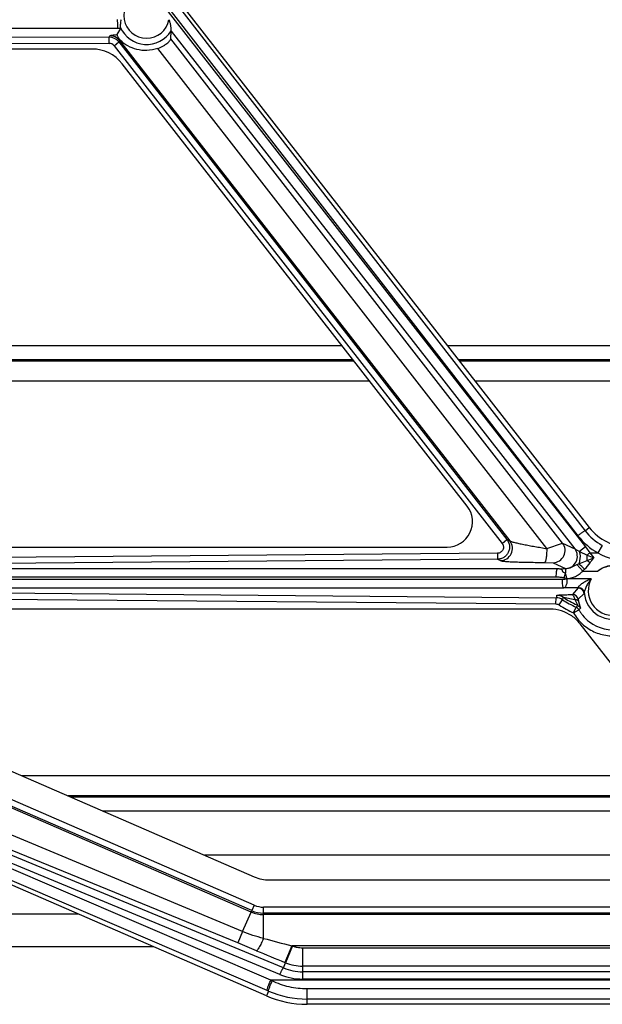
# Model space of a CAD drawing. Units: inches. Extents: x 0 to 17, y 0 to 11.
# Drawn here: x 12.1 to 12.5, y 6.9 to 7.5 of the extents above; entities that cross this region are included whole.
import ezdxf

# ---------------------------------------------------------------- set-up
doc = ezdxf.new("R2010")
doc.units = ezdxf.units.IN
doc.header["$LTSCALE"] = 0.935
doc.header["$MEASUREMENT"] = 0
doc.layers.get('0').update_dxf_attribs({"linetype": 'CONTINUOUS'})
doc.layers.add('02___PRT_ALL_AXES', color=7, linetype='CONTINUOUS')

msp = doc.modelspace()

# ---------------------------------------------------------------- linework, layer by layer
at = {"color": 9, "linetype": 'Continuous'}
for p, q in [((11.971, 7.80022), (12.44827, 7.18473)), ((12.18857, 7.50802), (12.44839, 7.17475)), ((12.19074, 7.50802), (12.44384, 7.18163)), ((12.16157, 7.49311), (11.81651, 7.49311)), ((12.16308, 7.49311), (12.16157, 7.49311)), ((12.19403, 7.49153), (12.44195, 7.17353)), ((11.82968, 7.48878), (12.15612, 7.4878)), ((12.15611, 7.48399), (12.15612, 7.4878)), ((12.15612, 7.4878), (12.15656, 7.48869)), ((12.16201, 7.48491), (12.16245, 7.4858)), ((12.16245, 7.4858), (12.16292, 7.48591)), ((12.16245, 7.4858), (12.40208, 7.17842)), ((12.43442, 7.17715), (12.19401, 7.48672)), ((11.82967, 7.48497), (12.15611, 7.48399)), ((12.15905, 7.48255), (12.16201, 7.48491)), ((12.15905, 7.48255), (12.39732, 7.17692)), ((12.16201, 7.48491), (12.40028, 7.17929)), ((12.42485, 7.17372), (12.18597, 7.48087)), ((12.30578, 7.28972), (11.84489, 7.28972)), ((13.12265, 7.28972), (12.37044, 7.28972)), ((11.85488, 7.27683), (12.31584, 7.27683)), ((12.3805, 7.27683), (13.1126, 7.27683)), ((12.44827, 7.18473), (12.45078, 7.18668)), ((12.39732, 7.17692), (12.40028, 7.17929)), ((12.40028, 7.17929), (12.40208, 7.17842)), ((12.42485, 7.17372), (12.43442, 7.17715)), ((12.43442, 7.17715), (12.44195, 7.17353)), ((12.44195, 7.17353), (12.44489, 7.1719)), ((12.44839, 7.17475), (12.44489, 7.1719)), ((12.44489, 7.1719), (12.44949, 7.16977)), ((12.44839, 7.17475), (12.45121, 7.17114)), ((12.45121, 7.17114), (12.4561, 7.17114)), ((12.45121, 7.17114), (12.45353, 7.16808)), ((12.4588, 7.17571), (12.4561, 7.17114)), ((12.39441, 7.17087), (11.90937, 7.16671)), ((12.39444, 7.16719), (11.9094, 7.16303)), ((12.39441, 7.17087), (12.39444, 7.16719)), ((12.39444, 7.16719), (12.39624, 7.16633)), ((12.42352, 7.16527), (12.42857, 7.16507)), ((12.42857, 7.16507), (12.43611, 7.16144)), ((12.44442, 7.16443), (12.44942, 7.16644)), ((12.44942, 7.16644), (12.45353, 7.16808)), ((12.43134, 7.1614), (11.91618, 7.1614)), ((12.43134, 7.1614), (12.43611, 7.16144)), ((12.43611, 7.16144), (12.43613, 7.15858)), ((12.44307, 7.16387), (12.44442, 7.16443)), ((12.44307, 7.16387), (12.44679, 7.15989)), ((12.43053, 7.15616), (11.91537, 7.15616)), ((11.91537, 7.15487), (12.43411, 7.15487)), ((12.452, 7.1551), (12.43704, 7.15523)), ((11.90939, 7.14802), (12.4304, 7.14356)), ((11.91618, 7.14963), (12.43492, 7.14963)), ((12.4439, 7.14955), (12.43492, 7.14963)), ((12.4439, 7.14955), (12.44041, 7.1455)), ((12.44401, 7.14994), (12.4439, 7.14955)), ((12.44771, 7.14671), (12.4476, 7.14617)), ((11.90936, 7.14421), (12.43037, 7.13975)), ((12.43037, 7.13975), (12.4304, 7.14356)), ((12.43237, 7.13916), (12.4344, 7.14237)), ((12.4344, 7.14237), (12.43491, 7.14381)), ((12.43491, 7.14381), (12.44185, 7.14249)), ((12.44227, 7.14165), (12.44382, 7.13888)), ((12.4476, 7.14617), (12.44401, 7.14265)), ((12.44401, 7.14265), (12.44421, 7.14135)), ((12.44114, 7.13425), (12.44276, 7.13769)), ((12.44114, 7.13425), (12.44441, 7.13615)), ((12.44381, 7.13884), (12.44276, 7.13769)), ((12.44381, 7.13884), (12.44506, 7.13788)), ((12.44551, 7.13723), (12.44441, 7.13615)), ((12.44448, 7.14041), (12.44551, 7.13723)), ((12.24507, 6.95477), (11.90006, 7.10474)), ((12.24321, 6.95055), (11.8982, 7.10053)), ((12.24358, 6.9514), (11.89857, 7.10137)), ((12.25526, 6.90865), (11.89145, 7.06496)), ((12.25302, 6.90236), (11.88921, 7.05868)), ((12.51797, 7.03421), (12.10251, 7.03421)), ((12.23786, 6.93856), (12.01858, 7.03035)), ((12.235, 6.93155), (12.01497, 7.02163)), ((12.13218, 7.02131), (12.52363, 7.02131)), ((12.26087, 6.91217), (12.01189, 7.01528)), ((12.263, 6.91624), (12.01401, 7.01935)), ((12.24507, 6.95477), (12.24358, 6.9514)), ((12.2508, 6.93437), (12.2508, 6.95357)), ((12.53327, 6.95357), (12.2508, 6.95357)), ((12.13716, 6.94927), (11.18649, 6.94927)), ((12.23786, 6.93856), (12.24321, 6.95055)), ((12.24321, 6.95055), (12.24358, 6.9514)), ((12.53327, 6.94989), (12.2508, 6.94989)), ((12.53419, 6.94897), (12.2508, 6.94897)), ((12.23786, 6.93856), (12.235, 6.93155)), ((12.26813, 6.92984), (12.26388, 6.91963)), ((12.2686, 6.92971), (12.26432, 6.91945)), ((12.53571, 6.92984), (12.26834, 6.92979)), ((12.53447, 6.92842), (12.27487, 6.92842)), ((12.27487, 6.90939), (12.27487, 6.92842)), ((12.263, 6.91624), (12.26432, 6.91945)), ((12.26432, 6.91945), (12.26388, 6.91963)), ((12.53447, 6.91738), (12.27487, 6.91738)), ((12.53798, 6.91387), (12.27487, 6.91387)), ((12.55677, 6.90865), (12.25526, 6.90865)), ((12.25613, 6.90823), (12.25526, 6.90865)), ((12.53798, 6.90939), (12.27487, 6.90939)), ((12.25389, 6.90199), (12.25263, 6.89907)), ((12.25389, 6.90199), (12.25302, 6.90236)), ((12.51605, 6.90332), (12.27754, 6.90332)), ((12.27754, 6.89389), (12.27754, 6.90332)), ((12.51605, 6.8971), (12.27754, 6.8971))]:
    msp.add_line(p, q, dxfattribs=at)
at = {"color": 7, "linetype": 'Continuous'}
for p, q in [((11.9719, 7.80093), (12.45078, 7.18668)), ((12.16308, 7.49311), (12.16087, 7.48933)), ((12.16288, 7.49384), (12.16308, 7.49311)), ((12.19401, 7.48672), (12.19403, 7.49153)), ((12.19403, 7.49153), (12.19408, 7.4917)), ((12.14562, 7.48052), (11.85592, 7.48052)), ((12.37583, 7.19987), (12.16406, 7.47151)), ((12.29915, 7.29823), (11.91387, 7.29823)), ((13.12929, 7.29823), (12.36381, 7.29823)), ((11.84535, 7.28913), (12.30625, 7.28913)), ((12.3709, 7.28913), (13.12219, 7.28913)), ((11.94555, 7.17464), (12.36351, 7.17464)), ((12.4353, 7.15574), (12.43612, 7.15862)), ((12.43626, 7.15524), (12.43712, 7.15524)), ((12.4268, 7.13652), (11.9423, 7.13652)), ((12.51886, 7.03308), (12.44523, 7.12751)), ((11.93607, 7.10656), (12.24514, 6.9722)), ((12.25263, 6.89907), (11.88088, 7.06068)), ((12.52357, 7.0219), (12.13081, 7.0219)), ((12.15176, 7.0128), (12.5238, 7.0128)), ((12.52232, 6.98552), (12.21452, 6.98552)), ((12.25446, 6.97027), (12.50042, 6.97027)), ((12.18317, 6.92927), (11.16428, 6.92927)), ((12.26834, 6.92981), (12.26813, 6.92984)), ((12.51605, 6.89389), (12.27754, 6.89389))]:
    msp.add_line(p, q, dxfattribs=at)
at = {"color": 9, "linetype": 'Continuous'}
for centre, radius, start, end in [((12.17905, 7.50102), 0.01394, 29.6773, 349.67767), ((12.17905, 7.50102), 0.01769, 203.95603, 328.19701), ((12.15609, 7.4803), 0.0075, 37.96131, 89.79105), ((12.15653, 7.48118), 0.00751, 37.97445, 89.75194), ((12.1561, 7.48024), 0.00375, 37.94763, 89.83069), ((12.47542, 7.20576), 0.03434, 217.76714, 241.06302), ((12.47542, 7.20611), 0.03996, 217.79153, 241.0778), ((12.51871, 7.08436), 0.10993, 127.87421, 129.02031), ((12.47545, 7.20498), 0.03899, 240.24198, 269.96327), ((12.41043, 7.19639), 0.05154, 316.66852, 322.43809), ((12.4258, 7.16859), 0.02372, 354.79549, 2.83819), ((12.29229, 6.96578), 0.25486, 51.4053, 51.93728), ((12.529, 7.3537), 0.20038, 246.624, 247.87581), ((12.39969, 7.20476), 0.06515, 322.35984, 325.72988), ((11.869, 6.57038), 0.82704, 45.57455, 45.91254), ((12.42212, 7.18533), 0.03544, 314.11919, 316.70829), ((12.4653, 7.14789), 0.01513, 151.53239, 335.64402), ((12.44386, 7.1458), 0.00376, 5.72482, 89.33409), ((12.4653, 7.14789), 0.01762, 183.85622, 294.94395), ((13.09478, 6.92719), 0.69873, 161.8346, 161.96108), ((12.43033, 7.13606), 0.0075, 57.16505, 89.48575), ((12.43081, 7.13752), 0.0075, 56.90812, 89.49385), ((12.47551, 7.20608), 0.07583, 237.17059, 244.40986), ((12.4755, 7.20605), 0.0743, 236.88955, 244.19488), ((12.44037, 7.14174), 0.00376, 13.95688, 89.38181), ((12.46682, 7.15447), 0.02769, 205.62461, 207.56237), ((12.47569, 7.20631), 0.07992, 237.17691, 244.41474), ((12.47551, 7.20607), 0.07433, 244.19311, 244.75438), ((12.46523, 7.14788), 0.0239, 209.39317, 214.29671), ((12.4422, 7.13544), 0.00377, 28.38977, 40.45263), ((12.4654, 7.14799), 0.0241, 214.29356, 219.0825), ((12.46535, 7.14797), 0.02405, 219.10781, 233.01361), ((12.4653, 7.14792), 0.02398, 233.04024, 280.97299), ((12.2508, 6.96794), 0.01437, 246.49208, 270.01287), ((12.2508, 6.96799), 0.01902, 246.47562, 270.00799), ((12.2508, 6.96802), 0.01813, 246.5079, 270.00136), ((11.25113, 4.53291), 2.59258, 67.42142, 67.69752), ((13.61187, 12.10278), 5.34463, 255.24649, 255.4385), ((13.75233, 10.55292), 3.92635, 247.44896, 247.72247), ((12.27488, 6.9453), 0.02792, 247.7596, 269.97023), ((12.27487, 6.94597), 0.03658, 247.50468, 270.00017), ((12.27487, 6.94484), 0.03097, 247.46347, 269.99903), ((12.27756, 6.95691), 0.05981, 246.68615, 269.98209)]:
    msp.add_arc(centre, radius, start, end, dxfattribs=at)
at = {"color": 7, "linetype": 'Continuous'}
for centre, radius, start, end in [((12.47542, 7.20589), 0.03125, 217.94031, 270), ((12.47004, 7.14821), 0.02672, 194.86644, 195.93775), ((12.47119, 7.14854), 0.02792, 195.93448, 196.91091), ((12.44112, 7.13429), 0.00377, 45.58891, 64.28506), ((12.44112, 7.1343), 0.00378, 29.43278, 45.49254), ((12.27754, 6.95639), 0.0625, 246.50487, 270)]:
    msp.add_arc(centre, radius, start, end, dxfattribs=at)
for centre, major_axis, start_param, end_param in [((12.14562, 7.45714), (0.02337, 0), 0.662183, 1.570796), ((12.36351, 7.19027), (0.01562, 0), -1.570796, 0.662183), ((12.4268, 7.11314), (0.02337, 0), 0.969954, 1.570796), ((12.4268, 7.11314), (0, 0.02337), 5.374572, 5.682343), ((12.25446, 6.99364), (0.02337, 0), -1.980862, -1.570796)]:
    msp.add_ellipse(centre, major_axis=major_axis, ratio=1, start_param=start_param, end_param=end_param, dxfattribs=at)
at = {"color": 9, "linetype": 'Continuous'}
for points, knots in [([(12.16157, 7.49311), (12.16156, 7.49313), (12.16153, 7.49318), (12.1615, 7.49328), (12.16148, 7.49344), (12.16144, 7.49373), (12.16139, 7.49421), (12.16135, 7.4949), (12.16131, 7.49573), (12.16128, 7.49702), (12.16126, 7.49804), (12.16126, 7.49873)], [0, 0, 0, 0, 0.010874, 0.030029, 0.057589, 0.09339, 0.188742, 0.313126, 0.462082, 0.630838, 1, 1, 1, 1]), ([(12.15656, 7.48869), (12.15658, 7.48873), (12.15671, 7.4888), (12.15694, 7.48888), (12.15732, 7.48896), (12.15781, 7.48904), (12.15842, 7.48912), (12.15945, 7.48922), (12.16028, 7.48929), (12.16087, 7.48933)], [0, 0, 0, 0, 0.031904, 0.090038, 0.176361, 0.290591, 0.431559, 0.597903, 1, 1, 1, 1]), ([(12.44827, 7.18473), (12.44825, 7.18473), (12.4482, 7.18471), (12.44811, 7.18467), (12.44798, 7.1846), (12.44773, 7.18445), (12.44735, 7.1842), (12.4468, 7.18383), (12.44616, 7.18336), (12.44515, 7.18263), (12.44437, 7.18204), (12.44384, 7.18163)], [0, 0, 0, 0, 0.01059, 0.029504, 0.056798, 0.092295, 0.186954, 0.310653, 0.459167, 0.62798, 1, 1, 1, 1]), ([(12.40028, 7.17929), (12.4007, 7.17874), (12.4014, 7.17752), (12.40191, 7.17549), (12.40184, 7.17339), (12.4012, 7.17139), (12.40003, 7.16964), (12.39843, 7.16828), (12.39652, 7.16741), (12.39514, 7.1672), (12.39444, 7.16719)], [0, 0, 0, 0, 0.124953, 0.24996, 0.375008, 0.50007, 0.625121, 0.750137, 0.875097, 1, 1, 1, 1]), ([(12.39624, 7.16633), (12.3976, 7.16635), (12.40038, 7.16718), (12.40322, 7.17041), (12.40399, 7.17465), (12.40291, 7.17734), (12.40208, 7.17842)], [0, 0, 0, 0, 0.249651, 0.499991, 0.750338, 1, 1, 1, 1]), ([(12.40208, 7.17842), (12.4022, 7.17834), (12.40255, 7.1782), (12.40318, 7.17799), (12.40404, 7.17774), (12.40552, 7.17737), (12.40772, 7.17687), (12.41066, 7.17626), (12.41394, 7.17563), (12.41744, 7.17499), (12.4211, 7.17434), (12.42359, 7.17393), (12.42485, 7.17372)], [0, 0, 0, 0, 0.018737, 0.047924, 0.086385, 0.132882, 0.245089, 0.376375, 0.5209, 0.674849, 0.835314, 1, 1, 1, 1]), ([(12.42857, 7.16507), (12.42993, 7.16509), (12.4327, 7.16592), (12.43555, 7.16914), (12.43632, 7.17337), (12.43525, 7.17607), (12.43442, 7.17715)], [0, 0, 0, 0, 0.249652, 0.499991, 0.750336, 1, 1, 1, 1]), ([(12.39732, 7.17692), (12.39775, 7.17638), (12.3983, 7.17503), (12.39794, 7.1729), (12.3965, 7.17128), (12.3951, 7.17087), (12.39441, 7.17087)], [0, 0, 0, 0, 0.250024, 0.499989, 0.749968, 1, 1, 1, 1]), ([(12.42352, 7.16527), (12.42364, 7.1653), (12.42388, 7.16556), (12.42412, 7.16612), (12.42436, 7.16695), (12.42464, 7.16848), (12.42485, 7.17077), (12.42488, 7.1727), (12.42486, 7.17372)], [0, 0, 0, 0, 0.042695, 0.112492, 0.211612, 0.33726, 0.649316, 1, 1, 1, 1]), ([(12.43609, 7.16145), (12.43678, 7.16146), (12.43816, 7.16167), (12.44068, 7.16283), (12.44309, 7.16552), (12.44371, 7.16908), (12.44305, 7.17177), (12.44237, 7.17298), (12.44195, 7.17353)], [0, 0, 0, 0, 0.125208, 0.250827, 0.499991, 0.749162, 0.874787, 1, 1, 1, 1]), ([(12.44442, 7.16443), (12.44469, 7.16499), (12.44552, 7.16738), (12.44547, 7.17008), (12.44489, 7.1719)], [0, 0, 0, 0, 0.245839, 1, 1, 1, 1]), ([(12.39624, 7.16633), (12.39636, 7.16627), (12.39672, 7.16618), (12.39738, 7.16607), (12.39829, 7.16597), (12.39942, 7.16587), (12.40076, 7.16577), (12.40289, 7.16565), (12.4059, 7.16553), (12.40985, 7.16541), (12.41418, 7.16533), (12.41878, 7.16528), (12.42192, 7.16527), (12.42352, 7.16527)], [0, 0, 0, 0, 0.01529, 0.040027, 0.073698, 0.115603, 0.16492, 0.220811, 0.349316, 0.495539, 0.655105, 0.824369, 1, 1, 1, 1]), ([(12.43053, 7.15616), (12.43053, 7.15681), (12.43057, 7.15802), (12.4307, 7.15944), (12.43087, 7.16038), (12.43101, 7.16088), (12.43114, 7.16122), (12.43128, 7.16138), (12.43134, 7.1614)], [0, 0, 0, 0, 0.360791, 0.672629, 0.795992, 0.892309, 0.959717, 1, 1, 1, 1]), ([(12.4361, 7.16145), (12.43676, 7.16145), (12.43808, 7.16162), (12.43987, 7.16231), (12.44123, 7.16302), (12.44228, 7.16353), (12.44281, 7.16375), (12.44307, 7.16387)], [0, 0, 0, 0, 0.266962, 0.528157, 0.770036, 0.885157, 1, 1, 1, 1]), ([(12.43704, 7.15523), (12.43796, 7.1553), (12.43978, 7.15562), (12.44236, 7.15661), (12.44472, 7.15806), (12.44612, 7.15926), (12.44679, 7.15989)], [0, 0, 0, 0, 0.249996, 0.499966, 0.749956, 1, 1, 1, 1]), ([(12.47285, 7.16105), (12.47159, 7.16182), (12.46874, 7.16281), (12.46428, 7.16321), (12.45988, 7.16225), (12.45725, 7.16079), (12.45608, 7.15989)], [0, 0, 0, 0, 0.250002, 0.500018, 0.750014, 1, 1, 1, 1]), ([(12.4353, 7.15574), (12.43491, 7.15584), (12.43412, 7.15597), (12.43253, 7.15612), (12.43133, 7.15616), (12.43053, 7.15616)], [0, 0, 0, 0, 0.250071, 0.500083, 1, 1, 1, 1]), ([(12.43411, 7.15487), (12.4343, 7.15487), (12.43467, 7.15488), (12.43522, 7.15492), (12.43569, 7.15497), (12.43603, 7.15506), (12.43624, 7.15515), (12.43627, 7.15524)], [0, 0, 0, 0, 0.249499, 0.500556, 0.746192, 0.874577, 1, 1, 1, 1]), ([(12.43411, 7.15487), (12.43411, 7.15423), (12.43415, 7.15302), (12.43428, 7.15159), (12.43445, 7.15065), (12.43459, 7.15015), (12.43472, 7.14982), (12.43486, 7.14965), (12.43492, 7.14963)], [0, 0, 0, 0, 0.360795, 0.672637, 0.796003, 0.892322, 0.959728, 1, 1, 1, 1]), ([(12.43627, 7.15524), (12.43623, 7.15532), (12.43596, 7.15561), (12.43557, 7.15568), (12.4353, 7.15574)], [0, 0, 0, 0, 0.251188, 1, 1, 1, 1]), ([(12.452, 7.1551), (12.45116, 7.15477), (12.44993, 7.15422), (12.44834, 7.15339), (12.4472, 7.15273), (12.44612, 7.15203), (12.44517, 7.15133), (12.44449, 7.15073), (12.44413, 7.15027), (12.44402, 7.15004), (12.44401, 7.14994)], [0, 0, 0, 0, 0.279989, 0.41909, 0.556424, 0.690087, 0.816127, 0.925493, 0.968541, 1, 1, 1, 1]), ([(12.452, 7.1551), (12.45146, 7.15446), (12.45045, 7.15312), (12.44938, 7.15132), (12.44866, 7.14984), (12.4482, 7.14874), (12.44786, 7.14771), (12.44771, 7.14702), (12.44771, 7.14671)], [0, 0, 0, 0, 0.26423, 0.527015, 0.656465, 0.78243, 0.900603, 1, 1, 1, 1]), ([(12.44401, 7.14994), (12.44446, 7.14993), (12.44538, 7.14976), (12.44657, 7.14906), (12.44742, 7.148), (12.44767, 7.14714), (12.44771, 7.14671)], [0, 0, 0, 0, 0.257236, 0.51117, 0.758655, 1, 1, 1, 1]), ([(12.43088, 7.14503), (12.43089, 7.14506), (12.43099, 7.14509), (12.43116, 7.14513), (12.43145, 7.14518), (12.43182, 7.14522), (12.43228, 7.14525), (12.43302, 7.1453), (12.4341, 7.14535), (12.43551, 7.1454), (12.43706, 7.14544), (12.43871, 7.14548), (12.43983, 7.14549), (12.44041, 7.1455)], [0, 0, 0, 0, 0.00895, 0.028657, 0.058715, 0.098253, 0.146438, 0.20237, 0.333183, 0.483049, 0.646549, 0.819817, 1, 1, 1, 1]), ([(12.44041, 7.1455), (12.44046, 7.14548), (12.44057, 7.1454), (12.44081, 7.14512), (12.44112, 7.14454), (12.44149, 7.14362), (12.44173, 7.1429), (12.44185, 7.14249)], [0, 0, 0, 0, 0.049485, 0.118986, 0.326126, 0.62357, 1, 1, 1, 1]), ([(12.44185, 7.14249), (12.44213, 7.14248), (12.44265, 7.14243), (12.44336, 7.14221), (12.44391, 7.14186), (12.44414, 7.14152), (12.44421, 7.14135)], [0, 0, 0, 0, 0.303144, 0.570459, 0.79961, 1, 1, 1, 1]), ([(12.44118, 7.13423), (12.44259, 7.13173), (12.4462, 7.12712), (12.45349, 7.12228), (12.4619, 7.11988), (12.46775, 7.12009), (12.47057, 7.12064)], [0, 0, 0, 0, 0.249983, 0.499931, 0.749888, 1, 1, 1, 1]), ([(12.2508, 6.93437), (12.2486, 6.93491), (12.24422, 6.93611), (12.23996, 6.93768), (12.23786, 6.93856)], [0, 0, 0, 0, 0.499755, 1, 1, 1, 1]), ([(12.2508, 6.93437), (12.25035, 6.93335), (12.24968, 6.93191), (12.24878, 6.9301), (12.24819, 6.92899), (12.24766, 6.92809), (12.24722, 6.92742), (12.2469, 6.92701), (12.24668, 6.92683), (12.24659, 6.92679), (12.24655, 6.92678)], [0, 0, 0, 0, 0.379242, 0.546012, 0.690951, 0.810894, 0.903006, 0.96571, 0.98613, 1, 1, 1, 1]), ([(12.27487, 6.92842), (12.27431, 6.92842), (12.27319, 6.92847), (12.2718, 6.92869), (12.27071, 6.92894), (12.26963, 6.92924), (12.26886, 6.92958), (12.26834, 6.92979)], [0, 0, 0, 0, 0.249982, 0.49991, 0.625003, 0.750026, 1, 1, 1, 1]), ([(12.26087, 6.91217), (12.2611, 6.91271), (12.26145, 6.91348), (12.2619, 6.91444), (12.2622, 6.91503), (12.26247, 6.91552), (12.26268, 6.91589), (12.26285, 6.91611), (12.26295, 6.91623), (12.263, 6.91624)], [0, 0, 0, 0, 0.378924, 0.546617, 0.692657, 0.813546, 0.906087, 0.968306, 1, 1, 1, 1]), ([(12.25302, 6.90236), (12.253, 6.90238), (12.25299, 6.90246), (12.253, 6.90259), (12.25304, 6.90278), (12.25312, 6.90314), (12.25329, 6.90371), (12.25357, 6.90451), (12.25392, 6.90545), (12.25447, 6.90685), (12.25493, 6.90792), (12.25526, 6.90865)], [0, 0, 0, 0, 0.011867, 0.032097, 0.060999, 0.098404, 0.197524, 0.32569, 0.477129, 0.64568, 1, 1, 1, 1]), ([(12.25389, 6.90199), (12.25388, 6.90201), (12.25387, 6.90208), (12.25388, 6.90221), (12.25392, 6.9024), (12.25401, 6.90276), (12.25418, 6.90332), (12.25445, 6.90412), (12.2548, 6.90505), (12.25535, 6.90644), (12.25581, 6.90751), (12.25613, 6.90823)], [0, 0, 0, 0, 0.011714, 0.03184, 0.060651, 0.09797, 0.196928, 0.324961, 0.476342, 0.644958, 1, 1, 1, 1]), ([(12.27754, 6.90332), (12.27386, 6.90332), (12.26646, 6.90416), (12.25945, 6.90664), (12.25613, 6.90823)], [0, 0, 0, 0, 0.50033, 1, 1, 1, 1])]:
    msp.add_open_spline(points, degree=3, knots=knots, dxfattribs=at)
at = {"color": 7, "linetype": 'Continuous'}
for points, knots in [([(12.1631, 7.49873), (12.16318, 7.49824), (12.16317, 7.49728), (12.16293, 7.49596), (12.16276, 7.49483), (12.16279, 7.49412), (12.16288, 7.49384)], [0, 0, 0, 0, 0.29931, 0.577711, 0.816573, 1, 1, 1, 1]), ([(12.19408, 7.4917), (12.1941, 7.49175), (12.19412, 7.4919), (12.19415, 7.49228), (12.19414, 7.49289), (12.19407, 7.49372), (12.19391, 7.49498), (12.19358, 7.49662), (12.19313, 7.49793), (12.19276, 7.49852)], [0, 0, 0, 0, 0.025803, 0.0632, 0.163357, 0.28529, 0.419395, 0.704869, 1, 1, 1, 1]), ([(12.16087, 7.48933), (12.16085, 7.4893), (12.16085, 7.48919), (12.16089, 7.489), (12.16099, 7.48874), (12.16121, 7.48823), (12.16178, 7.48722), (12.16243, 7.4864), (12.16292, 7.48591)], [0, 0, 0, 0, 0.027554, 0.074515, 0.14228, 0.231554, 0.487251, 1, 1, 1, 1]), ([(12.18597, 7.48087), (12.1838, 7.4801), (12.17942, 7.47926), (12.17305, 7.47995), (12.16745, 7.48218), (12.16429, 7.48453), (12.16292, 7.48591)], [0, 0, 0, 0, 0.277998, 0.530176, 0.764499, 1, 1, 1, 1]), ([(12.18597, 7.48087), (12.18718, 7.4813), (12.18886, 7.48209), (12.19081, 7.48339), (12.19195, 7.48431), (12.19283, 7.48514), (12.1934, 7.48577), (12.19372, 7.48618), (12.19388, 7.48641), (12.19397, 7.48658), (12.19401, 7.48668), (12.19401, 7.48672)], [0, 0, 0, 0, 0.380023, 0.547206, 0.692808, 0.813449, 0.90621, 0.941408, 0.968803, 0.988298, 1, 1, 1, 1]), ([(12.43613, 7.15858), (12.43583, 7.15868), (12.43538, 7.15888), (12.43488, 7.15922), (12.4346, 7.15951), (12.43445, 7.15984), (12.43438, 7.16015), (12.4343, 7.16045), (12.43414, 7.16072), (12.43383, 7.16089), (12.43334, 7.16105), (12.43269, 7.16115), (12.43199, 7.16131), (12.43155, 7.16139), (12.43134, 7.1614)], [0, 0, 0, 0, 0.163175, 0.238922, 0.30519, 0.362948, 0.416699, 0.466834, 0.515066, 0.570455, 0.636211, 0.777552, 0.896488, 1, 1, 1, 1]), ([(12.45608, 7.15989), (12.45722, 7.16092), (12.45988, 7.16261), (12.4645, 7.16369), (12.46914, 7.16311), (12.47211, 7.1619), (12.47329, 7.16092)], [0, 0, 0, 0, 0.249929, 0.49979, 0.749985, 1, 1, 1, 1]), ([(12.43492, 7.14963), (12.43511, 7.14965), (12.43548, 7.14973), (12.43598, 7.15007), (12.43637, 7.1506), (12.43674, 7.15128), (12.43709, 7.15209), (12.43729, 7.15306), (12.43728, 7.15413), (12.43718, 7.15486), (12.43712, 7.15523)], [0, 0, 0, 0, 0.084631, 0.169726, 0.266277, 0.382405, 0.517277, 0.667008, 0.830455, 1, 1, 1, 1]), ([(12.43712, 7.15524), (12.437, 7.15552), (12.43686, 7.15612), (12.43673, 7.157), (12.4365, 7.15783), (12.43626, 7.15834), (12.43613, 7.15858)], [0, 0, 0, 0, 0.260669, 0.519048, 0.765855, 1, 1, 1, 1])]:
    msp.add_open_spline(points, degree=3, knots=knots, dxfattribs=at)
at = {"color": 9, "linetype": 'Continuous'}
for points in [[(12.43037, 7.13975), (12.43107, 7.13975), (12.43179, 7.13953), (12.43237, 7.13916)], [(12.44382, 7.13888), (12.44382, 7.13887), (12.44382, 7.13885), (12.44381, 7.13884)]]:
    msp.add_open_spline(points, degree=3, dxfattribs=at)
at = {"layer": '02___PRT_ALL_AXES', "color": 9, "linetype": 'Continuous'}
msp.add_line((12.44679, 7.15989), (12.45608, 7.15989), dxfattribs=at)

doc.saveas('drawing.dxf')
